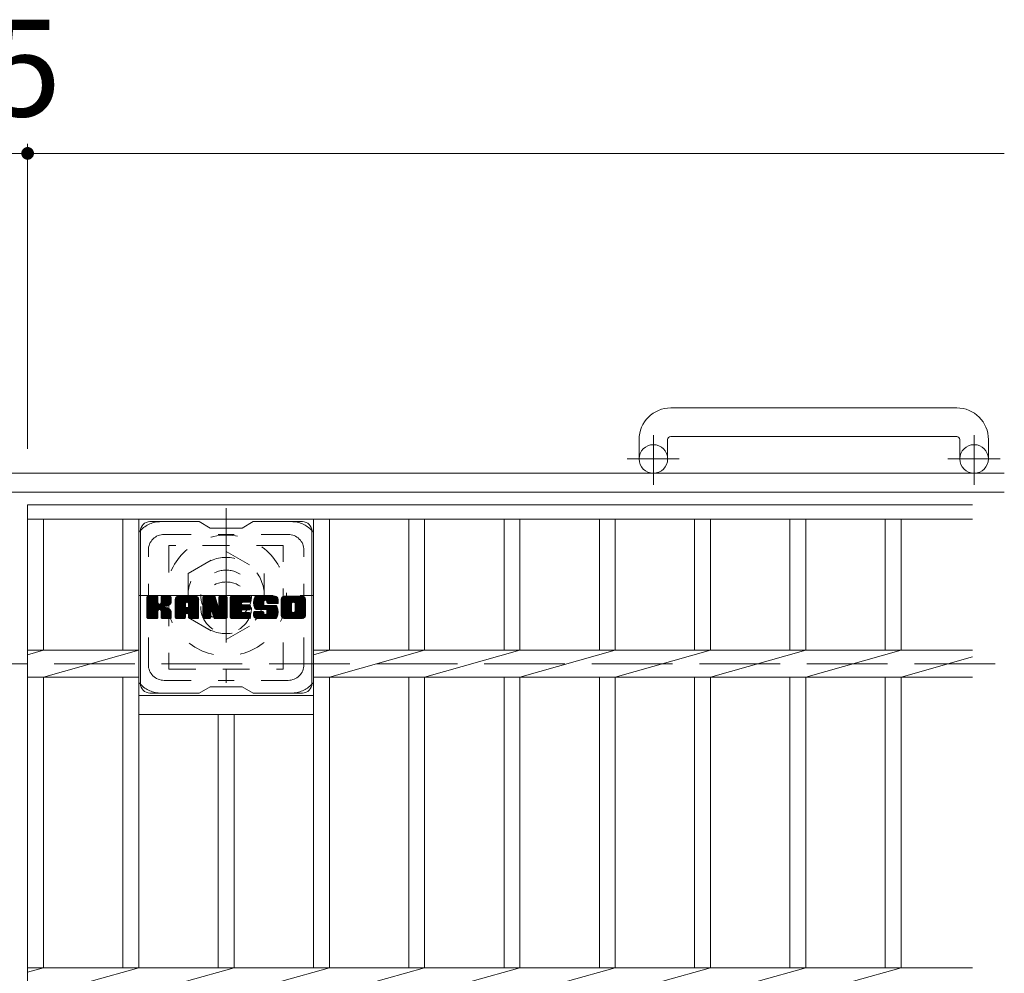
# Model space of a CAD drawing. Units: millimetres. Extents: x -1791 to 1902, y -1353 to 1329.
# Drawn here: x -375 to -65, y 883 to 1183 of the extents above; entities that cross this region are included whole.
import ezdxf

# ---------------------------------------------------------------- set-up
doc = ezdxf.new("R2010")
doc.units = ezdxf.units.MM
doc.header["$LTSCALE"] = 10
for name, pattern in [('JWW_CENTER1', [6.773333, 4.233333, -0.846667, 0.846667, -0.846667]), ('JWW_DASHED1', [1.693333, 0.846667, -0.846667]), ('JWW_DASHED3', [3.386667, 2.54, -0.846667])]:
    doc.linetypes.add(name, pattern=pattern)
for name, color, linetype in [('C-1', 7, 'Continuous'), ('C-2', 7, 'Continuous'), ('C-3', 7, 'Continuous'), ('C-4', 7, 'Continuous'), ('C-7', 7, 'Continuous'), ('C-8', 7, 'Continuous')]:
    doc.layers.add(name, color=color, linetype=linetype)
doc.styles.add('ＭＳ ゴシック', font='txt', dxfattribs={"height": 1})

msp = doc.modelspace()

# ---------------------------------------------------------------- linework, layer by layer
at = {"layer": 'C-1', "color": 2, "linetype": 'Continuous', "lineweight": 9}
for p, q in [((-79.65, 1061.16), (-169.65, 1061.16)), ((-179.65, 1051.16), (-179.65, 1045.06)), ((-170.65, 1051.16), (-170.65, 1045.06)), ((-169.65, 1052.16), (-79.65, 1052.16)), ((-78.65, 1051.16), (-78.65, 1045.06)), ((-69.65, 1051.16), (-69.65, 1045.06)), ((-64.65, 1040.56), (-1684.65, 1040.56)), ((-64.65, 1034.56), (-1684.65, 1034.56))]:
    msp.add_line(p, q, dxfattribs=at)
at = {"layer": 'C-1', "color": 2, "linetype": 'JWW_CENTER1', "lineweight": 9}
for p, q in [((-175.15, 1036.95), (-175.15, 1052.55)), ((-74.15, 1036.95), (-74.15, 1052.55)), ((-166.99, 1045.06), (-183.4, 1045.06)), ((-65.99, 1045.06), (-82.4, 1045.06)), ((-309.65, 1029.56), (-309.65, 974.56)), ((-337.15, 1002.06), (-282.15, 1002.06))]:
    msp.add_line(p, q, dxfattribs=at)
at = {"layer": 'C-1', "color": 2, "linetype": 'JWW_DASHED3', "lineweight": 9}
msp.add_line((-1684.65, 980.56), (-64.65, 980.56), dxfattribs=at)
at = {"layer": 'C-1', "color": 2, "linetype": 'Continuous', "lineweight": 9}
for centre in [(-175.15, 1045.06), (-74.15, 1045.06)]:
    msp.add_circle(centre, 4.5, dxfattribs=at)
for centre, radius, start, end in [((-169.65, 1051.16), 10, 90, 180), ((-79.65, 1051.16), 10, 0, 90), ((-169.65, 1051.16), 1, 90, 180), ((-79.65, 1051.16), 1, 0, 90)]:
    msp.add_arc(centre, radius, start, end, dxfattribs=at)
at = {"layer": 'C-2', "color": 3, "linetype": 'Continuous', "lineweight": 9}
for p, q in [((-372.15, 1030.56), (-372.15, 730.56)), ((-372.15, 1030.56), (-74.65, 1030.56)), ((-372.15, 1026.06), (-74.65, 1026.06)), ((-367.15, 1026.06), (-367.15, 984.8)), ((-342.15, 1026.06), (-342.15, 984.8)), ((-337.15, 1026.06), (-337.15, 884.8)), ((-282.15, 1026.06), (-282.15, 884.8)), ((-277.15, 1026.06), (-277.15, 984.8)), ((-252.15, 1026.06), (-252.15, 984.8)), ((-247.15, 1026.06), (-247.15, 984.8)), ((-222.15, 1026.06), (-222.15, 984.8)), ((-217.15, 1026.06), (-217.15, 984.8)), ((-192.15, 1026.06), (-192.15, 984.8)), ((-187.15, 1026.06), (-187.15, 984.8)), ((-162.15, 1026.06), (-162.15, 984.8)), ((-157.15, 1026.06), (-157.15, 984.8)), ((-132.15, 1026.06), (-132.15, 984.8)), ((-127.15, 1026.06), (-127.15, 984.8)), ((-102.15, 1026.06), (-102.15, 984.8)), ((-97.15, 1026.06), (-97.15, 984.8)), ((-372.15, 983.39), (-367.15, 984.8)), ((-372.15, 984.8), (-337.15, 984.8)), ((-367.15, 976.31), (-337.15, 984.8)), ((-282.15, 983.39), (-277.15, 984.8)), ((-282.15, 984.8), (-74.65, 984.8)), ((-277.15, 976.31), (-247.15, 984.8)), ((-247.15, 976.31), (-217.15, 984.8)), ((-217.15, 976.31), (-187.15, 984.8)), ((-187.15, 976.31), (-157.15, 984.8)), ((-157.15, 976.31), (-127.15, 984.8)), ((-127.15, 976.31), (-97.15, 984.8)), ((-97.15, 976.31), (-74.65, 982.68)), ((-372.15, 976.31), (-337.15, 976.31)), ((-367.15, 976.31), (-367.15, 884.8)), ((-342.15, 976.31), (-342.15, 884.8)), ((-282.15, 976.31), (-74.65, 976.31)), ((-277.15, 976.31), (-277.15, 884.8)), ((-252.15, 976.31), (-252.15, 884.8)), ((-247.15, 976.31), (-247.15, 884.8)), ((-222.15, 976.31), (-222.15, 884.8)), ((-217.15, 976.31), (-217.15, 884.8)), ((-192.15, 976.31), (-192.15, 884.8)), ((-187.15, 976.31), (-187.15, 884.8)), ((-162.15, 976.31), (-162.15, 884.8)), ((-157.15, 976.31), (-157.15, 884.8)), ((-132.15, 976.31), (-132.15, 884.8)), ((-127.15, 976.31), (-127.15, 884.8)), ((-102.15, 976.31), (-102.15, 884.8)), ((-97.15, 976.31), (-97.15, 884.8)), ((-337.15, 970.56), (-282.15, 970.56)), ((-337.15, 964.56), (-282.15, 964.56)), ((-312.15, 964.56), (-312.15, 884.8)), ((-307.15, 964.56), (-307.15, 884.8)), ((-372.15, 883.39), (-367.15, 884.8)), ((-372.15, 884.8), (-74.65, 884.8)), ((-367.15, 876.31), (-337.15, 884.8)), ((-337.15, 876.31), (-307.15, 884.8)), ((-307.15, 876.31), (-277.15, 884.8)), ((-277.15, 876.31), (-247.15, 884.8)), ((-247.15, 876.31), (-217.15, 884.8)), ((-217.15, 876.31), (-187.15, 884.8)), ((-187.15, 876.31), (-157.15, 884.8)), ((-157.15, 876.31), (-127.15, 884.8)), ((-127.15, 876.31), (-97.15, 884.8))]:
    msp.add_line(p, q, dxfattribs=at)
at = {"layer": 'C-3', "color": 4, "linetype": 'JWW_DASHED1', "lineweight": 9}
for p, q in [((-327.65, 1017.81), (-327.65, 978.81)), ((-291.65, 1017.81), (-327.65, 1017.81)), ((-291.65, 978.81), (-291.65, 1017.81)), ((-327.65, 978.81), (-291.65, 978.81))]:
    msp.add_line(p, q, dxfattribs=at)
msp.add_circle((-309.65, 998.31), 8, dxfattribs=at)
at = {"layer": 'C-4', "color": 7, "linetype": 'Continuous', "lineweight": 9}
for p, q in [((-372.15, 1144.32), (-372.15, 1048.25)), ((-377.15, 1141.32), (-372.15, 1141.32)), ((-372.15, 1141.32), (-64.65, 1141.32))]:
    msp.add_line(p, q, dxfattribs=at)
at = {"layer": 'C-4', "color": 7, "linetype": 'Continuous', "lineweight": 9, "const_width": 2}
msp.add_lwpolyline([(-371.15, 1141.32, 0.414214), (-372.15, 1142.32, 0.414214), (-373.15, 1141.32, 0.414214), (-372.15, 1140.32, 0.414214)], format="xyb", close=True, dxfattribs=at)
at = {"layer": 'C-7', "color": 6, "linetype": 'Continuous', "lineweight": 9}
for p, q in [((-318.15, 1025.31), (-333.65, 1025.31)), ((-318.15, 1025.31), (-314.65, 1023.31)), ((-304.65, 1023.31), (-314.65, 1023.31)), ((-304.65, 1023.31), (-301.15, 1025.31)), ((-285.65, 1025.31), (-301.15, 1025.31)), ((-336.65, 974.31), (-336.65, 1022.31)), ((-282.65, 974.31), (-282.65, 1022.31)), ((-334.65, 1001.45), (-334.28, 1001.83)), ((-334.65, 1001.26), (-334.09, 1001.83)), ((-334.65, 1001.07), (-333.89, 1001.83)), ((-334.65, 1000.88), (-333.7, 1001.83)), ((-334.65, 1000.69), (-333.51, 1001.83)), ((-334.65, 1000.5), (-333.32, 1001.83)), ((-334.65, 1000.3), (-333.13, 1001.83)), ((-334.65, 1000.11), (-332.94, 1001.83)), ((-334.65, 999.92), (-332.74, 1001.83)), ((-334.65, 999.73), (-332.55, 1001.83)), ((-334.65, 999.54), (-332.36, 1001.83)), ((-334.65, 999.35), (-332.17, 1001.83)), ((-334.65, 999.15), (-331.98, 1001.83)), ((-334.65, 998.96), (-331.78, 1001.83)), ((-334.65, 998.77), (-331.59, 1001.83)), ((-334.65, 998.58), (-331.4, 1001.83)), ((-334.65, 998.39), (-331.26, 1001.78)), ((-334.65, 998.19), (-331.16, 1001.69)), ((-334.65, 998), (-331.12, 1001.54)), ((-334.65, 995.08), (-334.65, 1001.53)), ((-334.65, 997.81), (-331.12, 1001.35)), ((-334.63, 994.96), (-327.76, 1001.83)), ((-334.6, 1001.7), (-334.52, 1001.78)), ((-334.54, 994.85), (-327.57, 1001.83)), ((-334.42, 994.79), (-327.37, 1001.83)), ((-331.42, 1001.83), (-334.35, 1001.83)), ((-334.23, 994.78), (-327.19, 1001.82)), ((-334.04, 994.78), (-327.07, 1001.76)), ((-333.85, 994.78), (-326.98, 1001.65)), ((-331.12, 1001.53), (-331.12, 999.75)), ((-330.83, 997.61), (-326.96, 1001.48)), ((-330.18, 999.6), (-327.95, 1001.83)), ((-330.15, 1001.54), (-329.87, 1001.83)), ((-330.15, 1001.35), (-329.68, 1001.83)), ((-330.15, 1001.16), (-329.48, 1001.83)), ((-330.15, 1000.97), (-329.29, 1001.83)), ((-330.15, 1000.78), (-329.1, 1001.83)), ((-330.15, 1000.59), (-328.91, 1001.83)), ((-330.15, 1000.39), (-328.72, 1001.83)), ((-330.15, 1000.2), (-328.53, 1001.83)), ((-330.15, 1000.01), (-328.33, 1001.83)), ((-330.15, 999.82), (-328.14, 1001.83)), ((-330.15, 1001.53), (-330.15, 999.75)), ((-327.26, 1001.83), (-329.85, 1001.83)), ((-326.96, 1001.53), (-326.96, 1000.03)), ((-325.68, 1000.84), (-324.69, 1001.83)), ((-325.68, 1000.65), (-324.5, 1001.83)), ((-325.68, 1000.46), (-324.31, 1001.83)), ((-325.68, 1000.26), (-324.12, 1001.83)), ((-325.68, 1000.07), (-323.92, 1001.83)), ((-325.68, 999.88), (-323.73, 1001.83)), ((-325.68, 999.69), (-323.54, 1001.83)), ((-325.68, 999.5), (-323.35, 1001.83)), ((-325.68, 999.3), (-323.16, 1001.83)), ((-325.68, 999.11), (-322.97, 1001.83)), ((-325.68, 998.92), (-322.77, 1001.83)), ((-325.68, 998.73), (-322.58, 1001.83)), ((-325.68, 998.54), (-322.39, 1001.83)), ((-325.68, 998.35), (-322.2, 1001.83)), ((-325.68, 998.15), (-322.01, 1001.83)), ((-325.68, 997.96), (-321.81, 1001.83)), ((-325.68, 997.77), (-321.62, 1001.83)), ((-325.68, 997.58), (-321.43, 1001.83)), ((-325.68, 997.39), (-321.24, 1001.83)), ((-325.68, 997.2), (-321.05, 1001.83)), ((-325.68, 997), (-320.86, 1001.83)), ((-325.68, 996.81), (-320.66, 1001.83)), ((-325.68, 996.62), (-320.47, 1001.83)), ((-325.68, 996.43), (-320.28, 1001.83)), ((-325.65, 1001.06), (-324.91, 1001.8)), ((-325.49, 1001.41), (-325.26, 1001.64)), ((-325.03, 994.78), (-318.46, 1001.35)), ((-319.31, 1001.83), (-324.68, 1001.83)), ((-322.01, 999.91), (-320.09, 1001.83)), ((-321.84, 999.89), (-319.9, 1001.83)), ((-321.71, 999.82), (-319.71, 1001.83)), ((-321.61, 999.73), (-319.51, 1001.83)), ((-321.54, 999.61), (-319.32, 1001.83)), ((-321.51, 999.46), (-319.14, 1001.82)), ((-321.5, 999.26), (-318.99, 1001.78)), ((-321.5, 999.07), (-318.86, 1001.72)), ((-321.5, 998.88), (-318.74, 1001.65)), ((-321.5, 998.69), (-318.63, 1001.56)), ((-321.5, 998.5), (-318.54, 1001.46)), ((-317.01, 1001.46), (-316.64, 1001.83)), ((-317.01, 1001.26), (-316.45, 1001.83)), ((-317.01, 1001.07), (-316.25, 1001.83)), ((-317.01, 1000.88), (-316.06, 1001.83)), ((-317.01, 1000.69), (-315.87, 1001.83)), ((-317.01, 1000.5), (-315.68, 1001.83)), ((-317.01, 1000.31), (-315.49, 1001.83)), ((-317.01, 1000.11), (-315.3, 1001.83)), ((-317.01, 999.92), (-315.1, 1001.83)), ((-317.01, 999.73), (-314.91, 1001.83)), ((-317.01, 999.54), (-314.72, 1001.83)), ((-317.01, 999.35), (-314.53, 1001.83)), ((-317.01, 999.16), (-314.34, 1001.83)), ((-317.01, 998.96), (-314.15, 1001.83)), ((-317.01, 998.77), (-313.95, 1001.83)), ((-317.01, 998.58), (-313.76, 1001.83)), ((-317.01, 998.39), (-313.57, 1001.83)), ((-317.01, 998.2), (-313.38, 1001.83)), ((-317.01, 998), (-313.25, 1001.77)), ((-317.01, 997.81), (-313.17, 1001.66)), ((-317.01, 1001.53), (-317.01, 995.08)), ((-317.01, 997.62), (-313.12, 1001.52)), ((-317.01, 997.43), (-313.07, 1001.37)), ((-316.96, 1001.7), (-316.89, 1001.77)), ((-316.71, 1001.83), (-313.44, 1001.83)), ((-313.15, 1001.62), (-312.23, 998.75)), ((-311.92, 1001.57), (-311.66, 1001.83)), ((-311.92, 1001.37), (-311.46, 1001.83)), ((-311.92, 1001.18), (-311.27, 1001.83)), ((-311.92, 1000.99), (-311.08, 1001.83)), ((-311.92, 1000.8), (-310.89, 1001.83)), ((-311.92, 1000.6), (-310.69, 1001.83)), ((-311.92, 1000.41), (-310.5, 1001.83)), ((-311.92, 1000.22), (-310.31, 1001.83)), ((-311.92, 1000.03), (-310.12, 1001.83)), ((-311.92, 999.84), (-309.93, 1001.83)), ((-311.92, 999.65), (-309.74, 1001.83)), ((-311.92, 999.45), (-309.56, 1001.81)), ((-311.92, 999.26), (-309.44, 1001.74)), ((-311.92, 999.07), (-309.37, 1001.62)), ((-311.92, 1001.53), (-311.92, 998.8)), ((-311.92, 998.88), (-309.36, 1001.44)), ((-311.62, 1001.83), (-309.66, 1001.83)), ((-309.36, 1001.53), (-309.36, 995.08)), ((-308.38, 1001.46), (-308.01, 1001.83)), ((-308.38, 1001.27), (-307.82, 1001.83)), ((-308.38, 1001.08), (-307.63, 1001.83)), ((-308.38, 1000.89), (-307.43, 1001.83)), ((-308.38, 1000.7), (-307.24, 1001.83)), ((-308.38, 1000.5), (-307.05, 1001.83)), ((-308.38, 1000.31), (-306.86, 1001.83)), ((-308.38, 1000.12), (-306.67, 1001.83)), ((-308.38, 999.93), (-306.48, 1001.83)), ((-308.38, 999.74), (-306.28, 1001.83)), ((-308.38, 999.54), (-306.09, 1001.83)), ((-308.38, 999.35), (-305.9, 1001.83)), ((-308.38, 999.16), (-305.71, 1001.83)), ((-308.38, 998.97), (-305.52, 1001.83)), ((-308.38, 998.78), (-305.33, 1001.83)), ((-308.38, 998.59), (-305.13, 1001.83)), ((-308.38, 998.39), (-304.94, 1001.83)), ((-308.38, 998.2), (-304.75, 1001.83)), ((-308.38, 998.01), (-304.56, 1001.83)), ((-308.38, 997.82), (-304.37, 1001.83)), ((-308.38, 997.63), (-304.18, 1001.83)), ((-308.38, 997.44), (-303.98, 1001.83)), ((-308.38, 997.24), (-303.79, 1001.83)), ((-308.38, 997.05), (-303.6, 1001.83)), ((-308.38, 996.86), (-303.41, 1001.83)), ((-308.38, 996.67), (-303.22, 1001.83)), ((-308.38, 996.48), (-303.02, 1001.83)), ((-308.38, 996.29), (-302.83, 1001.83)), ((-308.38, 995.08), (-308.38, 1001.53)), ((-308.08, 1001.83), (-302.27, 1001.83)), ((-304.58, 999.89), (-302.64, 1001.83)), ((-304.36, 999.93), (-302.45, 1001.83)), ((-304.16, 999.93), (-302.26, 1001.83)), ((-303.97, 999.93), (-302.11, 1001.78)), ((-303.78, 999.93), (-302.02, 1001.69)), ((-303.59, 999.93), (-301.97, 1001.54)), ((-303.4, 999.93), (-301.97, 1001.35)), ((-301.97, 1000.23), (-301.97, 1001.53)), ((-301, 999.83), (-299, 1001.83)), ((-301, 999.64), (-298.81, 1001.83)), ((-300.99, 1000.03), (-299.19, 1001.83)), ((-300.99, 999.45), (-298.62, 1001.83)), ((-300.98, 1000.24), (-299.38, 1001.83)), ((-300.98, 999.28), (-298.42, 1001.83)), ((-300.96, 999.11), (-298.23, 1001.83)), ((-300.95, 1000.46), (-299.57, 1001.83)), ((-300.93, 998.94), (-298.04, 1001.83)), ((-300.9, 1000.69), (-299.77, 1001.83)), ((-300.9, 998.78), (-297.85, 1001.83)), ((-300.86, 998.63), (-297.66, 1001.83)), ((-300.84, 1000.95), (-299.96, 1001.83)), ((-300.82, 998.47), (-297.46, 1001.83)), ((-300.78, 998.33), (-297.27, 1001.83)), ((-300.76, 1001.22), (-300.15, 1001.83)), ((-300.73, 998.19), (-297.08, 1001.83)), ((-300.67, 998.05), (-296.89, 1001.83)), ((-300.64, 1001.53), (-300.39, 1001.79)), ((-300.61, 997.91), (-296.7, 1001.83)), ((-300.53, 997.81), (-296.51, 1001.83)), ((-300.42, 997.72), (-296.31, 1001.83)), ((-294.31, 1001.83), (-300.18, 1001.83)), ((-297.42, 1000.53), (-296.12, 1001.83)), ((-297.23, 1000.53), (-295.93, 1001.83)), ((-297.09, 1000.48), (-295.74, 1001.83)), ((-296.97, 1000.4), (-295.55, 1001.83)), ((-296.89, 1000.3), (-295.36, 1001.83)), ((-296.83, 1000.16), (-295.16, 1001.83)), ((-296.82, 999.98), (-294.97, 1001.83)), ((-296.81, 999.8), (-294.78, 1001.83)), ((-296.75, 999.67), (-294.59, 1001.83)), ((-296.64, 999.59), (-294.4, 1001.83)), ((-296.47, 999.57), (-294.21, 1001.83)), ((-296.28, 999.57), (-294.05, 1001.8)), ((-296.09, 999.57), (-293.91, 1001.74)), ((-295.9, 999.57), (-293.78, 1001.68)), ((-295.7, 999.57), (-293.67, 1001.6)), ((-295.51, 999.57), (-293.57, 1001.5)), ((-295.32, 999.57), (-293.49, 1001.4)), ((-292.33, 1000.83), (-291.33, 1001.83)), ((-292.33, 1000.64), (-291.14, 1001.83)), ((-292.33, 1000.45), (-290.95, 1001.83)), ((-292.33, 1000.25), (-290.75, 1001.83)), ((-292.33, 1000.06), (-290.56, 1001.83)), ((-292.33, 999.87), (-290.37, 1001.83)), ((-292.33, 999.68), (-290.18, 1001.83)), ((-292.33, 999.49), (-289.99, 1001.83)), ((-292.33, 999.3), (-289.8, 1001.83)), ((-292.33, 999.1), (-289.6, 1001.83)), ((-292.33, 998.91), (-289.41, 1001.83)), ((-292.33, 998.72), (-289.22, 1001.83)), ((-292.33, 998.53), (-289.03, 1001.83)), ((-292.33, 998.34), (-288.84, 1001.83)), ((-292.33, 998.15), (-288.65, 1001.83)), ((-292.33, 997.95), (-288.45, 1001.83)), ((-292.33, 997.76), (-288.26, 1001.83)), ((-292.33, 997.57), (-288.07, 1001.83)), ((-292.33, 997.38), (-287.88, 1001.83)), ((-292.33, 997.19), (-287.69, 1001.83)), ((-292.33, 996.99), (-287.49, 1001.83)), ((-292.33, 996.8), (-287.3, 1001.83)), ((-292.33, 996.61), (-287.11, 1001.83)), ((-292.33, 996.42), (-286.92, 1001.83)), ((-292.31, 1001.05), (-291.55, 1001.81)), ((-292.16, 1001.38), (-291.88, 1001.66)), ((-285.66, 1001.83), (-291.32, 1001.83)), ((-288.68, 999.88), (-286.73, 1001.83)), ((-288.46, 999.91), (-286.54, 1001.83)), ((-288.3, 999.88), (-286.34, 1001.83)), ((-288.17, 999.82), (-286.15, 1001.83)), ((-288.06, 999.73), (-285.96, 1001.83)), ((-287.97, 999.63), (-285.77, 1001.83)), ((-287.91, 999.5), (-285.58, 1001.83)), ((-287.88, 999.34), (-285.42, 1001.8)), ((-287.88, 999.15), (-285.27, 1001.75)), ((-287.88, 998.96), (-285.14, 1001.69)), ((-287.88, 998.77), (-285.03, 1001.61)), ((-287.88, 998.57), (-284.93, 1001.52)), ((-287.88, 998.38), (-284.84, 1001.41)), ((-334.65, 997.62), (-331.12, 1001.15)), ((-334.65, 997.43), (-331.12, 1000.96)), ((-334.65, 997.24), (-331.12, 1000.77)), ((-334.65, 997.04), (-331.12, 1000.58)), ((-334.65, 996.85), (-331.12, 1000.39)), ((-334.65, 996.66), (-331.12, 1000.2)), ((-334.65, 996.47), (-331.12, 1000)), ((-334.65, 996.28), (-331.12, 999.81)), ((-334.65, 996.09), (-331.1, 999.63)), ((-334.65, 995.89), (-331.05, 999.5)), ((-334.65, 995.7), (-330.96, 999.39)), ((-334.65, 995.51), (-330.85, 999.32)), ((-334.65, 995.13), (-330.49, 999.29)), ((-334.65, 995.32), (-330.7, 999.27)), ((-330.6, 997.65), (-326.96, 1001.29)), ((-330.45, 997.61), (-326.96, 1001.09)), ((-330.33, 997.53), (-326.96, 1000.9)), ((-330.24, 997.43), (-329.2, 998.47)), ((-330.18, 997.3), (-329.15, 998.33)), ((-330.16, 997.12), (-329, 998.29)), ((-330.16, 996.93), (-328.83, 998.27)), ((-330.16, 996.74), (-328.66, 998.24)), ((-330.16, 996.55), (-328.5, 998.21)), ((-329.05, 998.63), (-326.96, 1000.71)), ((-328.82, 998.66), (-326.96, 1000.52)), ((-328.57, 998.71), (-326.96, 1000.33)), ((-328.31, 998.79), (-326.96, 1000.14)), ((-328.01, 998.89), (-326.96, 999.94)), ((-327.66, 999.05), (-327.02, 999.7)), ((-325.68, 995.08), (-325.68, 1000.82)), ((-325.68, 996.24), (-322.49, 999.43)), ((-325.68, 996.05), (-322.49, 999.24)), ((-325.68, 995.85), (-322.49, 999.05)), ((-325.68, 995.66), (-322.49, 998.86)), ((-325.68, 995.47), (-322.49, 998.67)), ((-325.68, 995.28), (-322.49, 998.48)), ((-325.68, 995.09), (-322.46, 998.31)), ((-325.64, 994.93), (-322.3, 998.28)), ((-325.55, 994.84), (-322.1, 998.28)), ((-325.41, 994.78), (-321.91, 998.28)), ((-325.22, 994.78), (-321.72, 998.28)), ((-324.84, 994.78), (-318.39, 1001.23)), ((-324.64, 994.78), (-318.34, 1001.09)), ((-324.45, 994.78), (-318.31, 1000.92)), ((-324.26, 994.78), (-318.31, 1000.74)), ((-324.07, 994.78), (-318.31, 1000.54)), ((-323.88, 994.78), (-318.31, 1000.35)), ((-322.49, 998.38), (-322.49, 999.42)), ((-321.6, 998.28), (-322.38, 998.28)), ((-322.1, 996.37), (-318.31, 1000.16)), ((-321.9, 996.37), (-318.31, 999.97)), ((-321.76, 996.32), (-318.31, 999.78)), ((-321.65, 996.24), (-318.31, 999.59)), ((-321.57, 996.13), (-318.31, 999.39)), ((-321.52, 995.99), (-318.31, 999.2)), ((-321.5, 998.38), (-321.5, 999.42)), ((-321.5, 995.81), (-318.31, 999.01)), ((-321.5, 995.62), (-318.31, 998.82)), ((-321.5, 995.43), (-318.31, 998.63)), ((-321.5, 995.24), (-318.31, 998.44)), ((-321.5, 995.05), (-318.31, 998.24)), ((-318.31, 995.08), (-318.31, 1000.82)), ((-317.01, 997.24), (-313.02, 1001.23)), ((-317.01, 997.05), (-312.98, 1001.08)), ((-317.01, 996.85), (-312.93, 1000.94)), ((-317.01, 996.66), (-312.88, 1000.79)), ((-317.01, 996.47), (-312.84, 1000.65)), ((-317.01, 996.28), (-312.79, 1000.5)), ((-317.01, 996.09), (-312.74, 1000.36)), ((-317.01, 995.9), (-312.7, 1000.21)), ((-317.01, 995.7), (-312.65, 1000.07)), ((-317.01, 995.51), (-312.6, 999.92)), ((-317.01, 995.32), (-312.56, 999.78)), ((-317.01, 995.13), (-312.51, 999.63)), ((-316.99, 994.96), (-312.47, 999.48)), ((-316.9, 994.85), (-312.42, 999.34)), ((-316.78, 994.79), (-312.37, 999.19)), ((-314.36, 997.01), (-312.33, 999.05)), ((-314.19, 997), (-312.28, 998.9)), ((-314.1, 996.89), (-312.23, 998.76)), ((-314.06, 996.74), (-312.14, 998.65)), ((-314.02, 996.59), (-309.36, 1001.25)), ((-313.97, 996.44), (-309.36, 1001.06)), ((-313.93, 996.3), (-309.36, 1000.87)), ((-313.89, 996.15), (-309.36, 1000.68)), ((-313.84, 996), (-309.36, 1000.48)), ((-313.8, 995.85), (-309.36, 1000.29)), ((-313.75, 995.7), (-309.36, 1000.1)), ((-313.71, 995.56), (-309.36, 999.91)), ((-313.67, 995.41), (-309.36, 999.72)), ((-313.62, 995.26), (-309.36, 999.53)), ((-313.58, 995.11), (-309.36, 999.33)), ((-313.53, 994.97), (-309.36, 999.14)), ((-313.45, 994.85), (-309.36, 998.95)), ((-313.32, 994.79), (-309.36, 998.76)), ((-313.14, 994.78), (-309.36, 998.57)), ((-312.95, 994.78), (-309.36, 998.38)), ((-308.38, 996.09), (-304.81, 999.66)), ((-308.38, 995.9), (-304.84, 999.44)), ((-308.38, 995.71), (-304.79, 999.3)), ((-308.38, 995.52), (-304.7, 999.19)), ((-308.38, 995.33), (-304.59, 999.12)), ((-308.38, 995.14), (-304.43, 999.08)), ((-308.35, 994.97), (-304.24, 999.08)), ((-308.27, 994.86), (-304.05, 999.08)), ((-308.15, 994.79), (-303.86, 999.08)), ((-307.96, 994.78), (-303.67, 999.08)), ((-307.77, 994.78), (-303.47, 999.08)), ((-307.58, 994.78), (-303.28, 999.08)), ((-307.39, 994.78), (-303.09, 999.08)), ((-304.45, 997.53), (-302.9, 999.08)), ((-302.27, 999.93), (-304.42, 999.93)), ((-302.27, 999.08), (-304.42, 999.08)), ((-304.26, 997.53), (-302.71, 999.08)), ((-304.06, 997.53), (-302.52, 999.08)), ((-303.87, 997.53), (-302.32, 999.08)), ((-303.68, 997.53), (-302.16, 999.06)), ((-303.49, 997.53), (-302.04, 998.98)), ((-303.3, 997.53), (-301.98, 998.85)), ((-303.2, 999.93), (-301.97, 1001.16)), ((-303.1, 997.53), (-301.97, 998.67)), ((-303.01, 999.93), (-301.97, 1000.97)), ((-302.91, 997.53), (-301.97, 998.48)), ((-302.82, 999.93), (-301.97, 1000.78)), ((-302.72, 997.53), (-301.97, 998.28)), ((-302.63, 999.93), (-301.97, 1000.58)), ((-302.44, 999.93), (-301.97, 1000.39)), ((-302.25, 999.93), (-301.97, 1000.2)), ((-301.97, 997.83), (-301.97, 998.78)), ((-300.28, 997.67), (-297.8, 1000.15)), ((-300.1, 997.66), (-297.81, 999.95)), ((-299.91, 997.66), (-297.81, 999.76)), ((-299.71, 997.66), (-297.81, 999.56)), ((-299.52, 997.66), (-297.81, 999.37)), ((-299.33, 997.66), (-297.81, 999.19)), ((-299.14, 997.66), (-297.74, 999.06)), ((-298.95, 997.66), (-297.64, 998.97)), ((-298.76, 997.66), (-297.47, 998.95)), ((-298.56, 997.66), (-297.28, 998.95)), ((-298.37, 997.66), (-297.09, 998.95)), ((-298.19, 994.78), (-294.03, 998.94)), ((-298.18, 997.66), (-296.9, 998.95)), ((-297.99, 997.66), (-296.7, 998.95)), ((-297.99, 994.78), (-293.89, 998.89)), ((-297.81, 999.25), (-297.81, 1000.05)), ((-297.8, 997.66), (-296.51, 998.95)), ((-297.8, 994.78), (-293.78, 998.81)), ((-297.61, 997.66), (-296.32, 998.95)), ((-297.61, 994.78), (-293.7, 998.7)), ((-297.51, 998.95), (-294.13, 998.95)), ((-297.42, 994.78), (-293.64, 998.57)), ((-297.41, 997.66), (-296.13, 998.95)), ((-297.23, 994.78), (-293.58, 998.43)), ((-297.22, 997.66), (-295.94, 998.95)), ((-297.05, 997.65), (-295.75, 998.95)), ((-297.04, 994.78), (-293.53, 998.28)), ((-296.94, 996.22), (-294.21, 998.95)), ((-296.93, 997.58), (-295.55, 998.95)), ((-296.85, 997.46), (-295.36, 998.95)), ((-296.84, 997.28), (-295.17, 998.95)), ((-296.84, 997.09), (-294.98, 998.95)), ((-296.84, 996.9), (-294.79, 998.95)), ((-296.84, 996.71), (-294.6, 998.95)), ((-296.84, 996.51), (-294.4, 998.95)), ((-296.82, 999.87), (-296.82, 1000.05)), ((-296.52, 999.57), (-293.31, 999.57)), ((-295.13, 999.57), (-293.42, 1001.28)), ((-294.94, 999.57), (-293.36, 1001.14)), ((-294.75, 999.57), (-293.32, 1000.99)), ((-294.55, 999.57), (-293.31, 1000.81)), ((-294.36, 999.57), (-293.31, 1000.62)), ((-294.17, 999.57), (-293.31, 1000.43)), ((-293.98, 999.57), (-293.31, 1000.24)), ((-293.79, 999.57), (-293.31, 1000.04)), ((-293.59, 999.57), (-293.31, 999.85)), ((-293.4, 999.57), (-293.31, 999.66)), ((-293.31, 1000.82), (-293.31, 999.57)), ((-292.33, 995.79), (-292.33, 1000.82)), ((-292.33, 996.23), (-289.08, 999.48)), ((-292.33, 996.04), (-289.11, 999.26)), ((-292.33, 995.84), (-289.11, 999.07)), ((-292.32, 995.66), (-289.11, 998.87)), ((-292.29, 995.5), (-289.11, 998.68)), ((-292.24, 995.36), (-289.11, 998.49)), ((-292.17, 995.24), (-289.11, 998.3)), ((-290.13, 994.78), (-284.65, 1000.26)), ((-289.94, 994.78), (-284.65, 1000.07)), ((-289.75, 994.78), (-284.65, 999.88)), ((-289.56, 994.78), (-284.65, 999.69)), ((-289.37, 994.78), (-284.65, 999.49)), ((-289.17, 994.78), (-284.65, 999.3)), ((-289.11, 997.32), (-289.11, 999.29)), ((-288.98, 994.78), (-284.65, 999.11)), ((-288.79, 994.78), (-284.65, 998.92)), ((-288.6, 994.78), (-284.65, 998.73)), ((-288.41, 994.78), (-284.65, 998.54)), ((-288.22, 994.78), (-284.65, 998.34)), ((-287.88, 998.19), (-284.77, 1001.3)), ((-287.88, 998), (-284.71, 1001.16)), ((-287.88, 997.81), (-284.67, 1001.01)), ((-287.88, 997.62), (-284.65, 1000.84)), ((-287.88, 997.42), (-284.65, 1000.65)), ((-287.88, 997.22), (-284.65, 1000.45)), ((-287.88, 997.32), (-287.88, 999.29)), ((-284.65, 1000.82), (-284.65, 995.79)), ((-333.66, 994.78), (-331.08, 997.36)), ((-333.46, 994.78), (-331.12, 997.13)), ((-333.27, 994.78), (-331.12, 996.94)), ((-333.08, 994.78), (-331.12, 996.74)), ((-332.89, 994.78), (-331.12, 996.55)), ((-332.7, 994.78), (-331.12, 996.36)), ((-332.51, 994.78), (-331.12, 996.17)), ((-332.31, 994.78), (-331.12, 995.98)), ((-332.12, 994.78), (-331.12, 995.79)), ((-331.93, 994.78), (-331.12, 995.59)), ((-331.74, 994.78), (-331.12, 995.4)), ((-331.55, 994.78), (-331.12, 995.21)), ((-331.12, 995.08), (-331.12, 997.17)), ((-330.16, 996.36), (-328.35, 998.17)), ((-330.16, 996.17), (-328.21, 998.12)), ((-330.16, 995.97), (-328.07, 998.07)), ((-330.16, 995.78), (-327.93, 998.01)), ((-330.16, 995.59), (-327.8, 997.95)), ((-330.16, 995.4), (-327.68, 997.88)), ((-330.16, 995.21), (-327.56, 997.81)), ((-330.16, 995.02), (-327.44, 997.74)), ((-330.16, 995.08), (-330.16, 997.17)), ((-330.09, 994.89), (-327.33, 997.66)), ((-329.99, 994.81), (-327.23, 997.56)), ((-329.82, 994.78), (-327.14, 997.46)), ((-329.63, 994.78), (-327.07, 997.34)), ((-329.44, 994.78), (-327.01, 997.21)), ((-329.25, 994.78), (-326.97, 997.06)), ((-329.05, 994.78), (-326.96, 996.88)), ((-328.86, 994.78), (-326.96, 996.69)), ((-328.67, 994.78), (-326.96, 996.5)), ((-328.48, 994.78), (-326.96, 996.31)), ((-328.29, 994.78), (-326.96, 996.11)), ((-328.1, 994.78), (-326.96, 995.92)), ((-327.9, 994.78), (-326.96, 995.73)), ((-327.71, 994.78), (-326.96, 995.54)), ((-327.52, 994.78), (-326.96, 995.35)), ((-327.33, 994.78), (-326.96, 995.16)), ((-326.96, 995.08), (-326.96, 996.87)), ((-323.69, 994.78), (-322.47, 995.99)), ((-323.49, 994.78), (-322.49, 995.79)), ((-323.3, 994.78), (-322.49, 995.6)), ((-323.11, 994.78), (-322.49, 995.41)), ((-322.92, 994.78), (-322.49, 995.22)), ((-322.49, 995.08), (-322.49, 995.89)), ((-321.5, 995.08), (-321.5, 995.89)), ((-321.45, 994.91), (-318.31, 998.05)), ((-321.35, 994.82), (-318.31, 997.86)), ((-321.19, 994.78), (-318.31, 997.67)), ((-321, 994.78), (-318.31, 997.48)), ((-320.81, 994.78), (-318.31, 997.29)), ((-320.62, 994.78), (-318.31, 997.09)), ((-320.43, 994.78), (-318.31, 996.9)), ((-320.23, 994.78), (-318.31, 996.71)), ((-320.04, 994.78), (-318.31, 996.52)), ((-319.85, 994.78), (-318.31, 996.33)), ((-319.66, 994.78), (-318.31, 996.13)), ((-319.47, 994.78), (-318.31, 995.94)), ((-319.28, 994.78), (-318.31, 995.75)), ((-319.08, 994.78), (-318.31, 995.56)), ((-318.89, 994.78), (-318.31, 995.37)), ((-318.7, 994.78), (-318.31, 995.18)), ((-316.59, 994.78), (-314.47, 996.9)), ((-316.4, 994.78), (-314.48, 996.7)), ((-316.21, 994.78), (-314.48, 996.51)), ((-316.02, 994.78), (-314.48, 996.32)), ((-315.82, 994.78), (-314.48, 996.12)), ((-315.63, 994.78), (-314.48, 995.93)), ((-315.44, 994.78), (-314.48, 995.74)), ((-315.25, 994.78), (-314.48, 995.55)), ((-315.06, 994.78), (-314.48, 995.36)), ((-314.87, 994.78), (-314.48, 995.16)), ((-314.48, 995.08), (-314.48, 996.83)), ((-313.55, 995), (-314.1, 996.89)), ((-312.76, 994.78), (-309.36, 998.18)), ((-312.57, 994.78), (-309.36, 997.99)), ((-312.37, 994.78), (-309.36, 997.8)), ((-312.18, 994.78), (-309.36, 997.61)), ((-311.99, 994.78), (-309.36, 997.42)), ((-311.8, 994.78), (-309.36, 997.23)), ((-311.61, 994.78), (-309.36, 997.03)), ((-311.41, 994.78), (-309.36, 996.84)), ((-311.22, 994.78), (-309.36, 996.65)), ((-311.03, 994.78), (-309.36, 996.46)), ((-310.84, 994.78), (-309.36, 996.27)), ((-310.65, 994.78), (-309.36, 996.08)), ((-310.46, 994.78), (-309.36, 995.88)), ((-310.26, 994.78), (-309.36, 995.69)), ((-310.07, 994.78), (-309.36, 995.5)), ((-309.88, 994.78), (-309.36, 995.31)), ((-309.69, 994.78), (-309.36, 995.12)), ((-307.2, 994.78), (-304.84, 997.14)), ((-307.01, 994.78), (-304.81, 996.97)), ((-306.81, 994.78), (-304.74, 996.85)), ((-306.62, 994.78), (-304.64, 996.77)), ((-306.43, 994.78), (-304.5, 996.72)), ((-306.24, 994.78), (-304.31, 996.71)), ((-306.05, 994.78), (-304.12, 996.71)), ((-305.85, 994.78), (-303.93, 996.71)), ((-305.66, 994.78), (-303.74, 996.71)), ((-305.47, 994.78), (-303.54, 996.71)), ((-305.28, 994.78), (-303.35, 996.71)), ((-305.09, 994.78), (-303.16, 996.71)), ((-304.9, 994.78), (-302.97, 996.71)), ((-304.7, 994.78), (-302.78, 996.71)), ((-304.51, 994.78), (-302.59, 996.71)), ((-302.27, 997.53), (-304.43, 997.53)), ((-302.3, 996.71), (-304.43, 996.71)), ((-304.32, 994.78), (-302.39, 996.71)), ((-304.13, 994.78), (-302.21, 996.7)), ((-303.94, 994.78), (-302.09, 996.63)), ((-303.75, 994.78), (-302.01, 996.51)), ((-303.55, 994.78), (-301.99, 996.34)), ((-303.36, 994.78), (-301.99, 996.15)), ((-303.17, 994.78), (-301.99, 995.96)), ((-302.98, 994.78), (-301.99, 995.77)), ((-302.79, 994.78), (-301.99, 995.58)), ((-302.6, 994.78), (-301.99, 995.38)), ((-302.53, 997.53), (-301.97, 998.09)), ((-302.4, 994.78), (-301.99, 995.19)), ((-302.34, 997.53), (-301.97, 997.9)), ((-301.99, 995.08), (-301.99, 996.41)), ((-301, 996.76), (-300.73, 997.03)), ((-301, 996.57), (-300.54, 997.03)), ((-301, 996.38), (-300.35, 997.03)), ((-301, 996.18), (-300.16, 997.03)), ((-301, 995.99), (-299.97, 997.03)), ((-301, 995.8), (-299.77, 997.03)), ((-301, 996.73), (-301, 995.79)), ((-300.99, 995.62), (-299.58, 997.03)), ((-300.95, 995.47), (-299.39, 997.03)), ((-300.89, 995.33), (-299.2, 997.03)), ((-300.82, 995.21), (-299.01, 997.03)), ((-300.74, 995.11), (-298.82, 997.03)), ((-300.7, 997.03), (-298.1, 997.03)), ((-300.64, 995.01), (-298.62, 997.03)), ((-300.53, 994.93), (-298.43, 997.03)), ((-300.4, 994.87), (-298.24, 997.03)), ((-300.26, 994.82), (-298.05, 997.03)), ((-297.14, 997.66), (-300.18, 997.66)), ((-300.1, 994.79), (-297.92, 996.97)), ((-299.91, 994.78), (-297.83, 996.86)), ((-299.72, 994.78), (-297.8, 996.7)), ((-299.53, 994.78), (-297.8, 996.51)), ((-299.34, 994.78), (-297.77, 996.35)), ((-299.14, 994.78), (-297.7, 996.23)), ((-298.95, 994.78), (-297.6, 996.13)), ((-298.76, 994.78), (-297.48, 996.06)), ((-298.57, 994.78), (-297.32, 996.04)), ((-298.38, 994.78), (-297.03, 996.13)), ((-297.8, 996.73), (-297.8, 996.51)), ((-296.84, 994.78), (-293.49, 998.14)), ((-296.84, 997.36), (-296.84, 996.51)), ((-296.65, 994.78), (-293.45, 997.99)), ((-296.46, 994.78), (-293.41, 997.83)), ((-296.27, 994.78), (-293.38, 997.67)), ((-296.08, 994.78), (-293.35, 997.51)), ((-295.88, 994.78), (-293.33, 997.34)), ((-295.69, 994.78), (-293.32, 997.16)), ((-295.5, 994.78), (-293.31, 996.98)), ((-295.31, 994.78), (-293.31, 996.78)), ((-295.12, 994.78), (-293.32, 996.58)), ((-294.93, 994.78), (-293.33, 996.37)), ((-294.73, 994.78), (-293.36, 996.15)), ((-294.54, 994.78), (-293.41, 995.92)), ((-294.35, 994.78), (-293.47, 995.67)), ((-294.16, 994.78), (-293.55, 995.39)), ((-292.09, 995.13), (-289.11, 998.11)), ((-291.99, 995.03), (-289.11, 997.92)), ((-291.88, 994.95), (-289.11, 997.72)), ((-291.76, 994.88), (-289.11, 997.53)), ((-291.62, 994.83), (-289.11, 997.34)), ((-291.46, 994.79), (-289.09, 997.17)), ((-291.28, 994.78), (-289.04, 997.03)), ((-291.09, 994.78), (-288.96, 996.92)), ((-290.9, 994.78), (-288.86, 996.83)), ((-290.71, 994.78), (-288.74, 996.76)), ((-290.52, 994.78), (-288.59, 996.71)), ((-290.32, 994.78), (-288.39, 996.71)), ((-288.02, 994.78), (-284.65, 998.15)), ((-287.83, 994.78), (-284.65, 997.96)), ((-287.64, 994.78), (-284.65, 997.77)), ((-287.45, 994.78), (-284.65, 997.58)), ((-287.26, 994.78), (-284.65, 997.39)), ((-287.06, 994.78), (-284.65, 997.19)), ((-286.87, 994.78), (-284.65, 997)), ((-286.68, 994.78), (-284.65, 996.81)), ((-286.49, 994.78), (-284.65, 996.62)), ((-286.3, 994.78), (-284.65, 996.43)), ((-286.11, 994.78), (-284.65, 996.24)), ((-285.91, 994.78), (-284.65, 996.04)), ((-285.72, 994.78), (-284.65, 995.85)), ((-285.52, 994.79), (-284.66, 995.65)), ((-285.25, 994.87), (-284.74, 995.38)), ((-334.35, 994.78), (-331.42, 994.78)), ((-331.35, 994.79), (-331.13, 995.01)), ((-329.86, 994.78), (-327.26, 994.78)), ((-327.08, 994.84), (-327.01, 994.9)), ((-322.79, 994.78), (-325.38, 994.78)), ((-322.72, 994.79), (-322.49, 995.02)), ((-321.2, 994.78), (-318.61, 994.78)), ((-318.48, 994.81), (-318.34, 994.96)), ((-314.79, 994.78), (-316.71, 994.78)), ((-314.63, 994.82), (-314.53, 994.93)), ((-309.66, 994.78), (-313.26, 994.78)), ((-308.08, 994.78), (-302.3, 994.78)), ((-302.19, 994.8), (-302.01, 994.98)), ((-294.13, 994.78), (-299.99, 994.78)), ((-293.92, 994.83), (-293.67, 995.08)), ((-285.66, 994.78), (-291.32, 994.78)), ((-333.65, 971.31), (-318.12, 971.31)), ((-314.65, 973.31), (-318.12, 971.31)), ((-304.65, 973.31), (-314.65, 973.31)), ((-304.65, 973.31), (-301.19, 971.31)), ((-285.65, 971.31), (-301.19, 971.31))]:
    msp.add_line(p, q, dxfattribs=at)
at = {"layer": 'C-7', "color": 6, "linetype": 'JWW_DASHED1', "lineweight": 9}
for p, q in [((-330.15, 1025.31), (-318.15, 1025.31)), ((-289.15, 1025.31), (-301.15, 1025.31)), ((-329.15, 1021.31), (-309.65, 1021.31)), ((-290.15, 1021.31), (-309.65, 1021.31)), ((-334.15, 980.31), (-334.15, 1016.31)), ((-285.15, 980.31), (-285.15, 1016.31)), ((-329.15, 975.31), (-309.65, 975.31)), ((-290.15, 975.31), (-309.65, 975.31)), ((-330.15, 971.31), (-318.12, 971.31)), ((-289.15, 971.31), (-301.19, 971.31))]:
    msp.add_line(p, q, dxfattribs=at)
at = {"layer": 'C-7', "color": 6, "linetype": 'Continuous', "lineweight": 9}
for centre, radius, start, end in [((-333.65, 1022.31), 3, 90, 180), ((-285.65, 1022.31), 3, 0, 90), ((-330.15, 1016.31), 9, 136.1502, 141.0581), ((-289.15, 1016.31), 9, 38.9439, 43.8466), ((-334.35, 1001.53), 0.302, 90, 180), ((-331.42, 1001.53), 0.302, 0, 90), ((-329.85, 1001.53), 0.302, 90, 180), ((-327.26, 1001.53), 0.302, 0, 90), ((-324.68, 1000.82), 1.01, 90, 180), ((-319.31, 1000.82), 1.01, 0, 90), ((-316.71, 1001.53), 0.302, 90, 180), ((-313.44, 1001.53), 0.302, 17.7564, 90), ((-311.62, 1001.53), 0.302, 90, 180), ((-309.66, 1001.53), 0.302, 0, 90), ((-308.08, 1001.53), 0.302, 90, 180), ((-302.27, 1001.53), 0.302, 0, 90), ((-296.44, 999.75), 4.56, 157.1011, 202.8989), ((-300.18, 1001.33), 0.503, 90, 157.1011), ((-294.31, 1000.82), 1.01, 0, 90), ((-291.32, 1000.82), 1.01, 90, 180), ((-285.66, 1000.82), 1.01, 0, 90), ((-330.64, 999.75), 0.483, 180, 0), ((-329.03, 998.46), 0.169, 97.3317, 266.5718), ((-329.61, 1002.94), 4.35, 277.3317, 299.4207), ((-329.23, 995.14), 3.15, 53.7199, 86.5718), ((-327.97, 1000.03), 1.01, 299.4207, 0), ((-321.99, 999.42), 0.49, 0, 180), ((-322.38, 998.38), 0.101, 180, 270), ((-321.6, 998.38), 0.101, 270, 0), ((-312.08, 998.8), 0.159, 197.7564, 0), ((-304.42, 999.5), 0.422, 90, 270), ((-302.27, 1000.23), 0.302, 270, 0), ((-302.27, 998.78), 0.302, 0, 90), ((-297.32, 1000.05), 0.497, 0, 180), ((-297.51, 999.25), 0.302, 180, 270), ((-296.52, 999.87), 0.302, 180, 270), ((-294.13, 998.44), 0.503, 22.908, 90), ((-297.87, 996.87), 4.56, 337.092, 22.908), ((-288.49, 999.29), 0.617, 0, 180), ((-330.64, 997.17), 0.478, 0, 180), ((-327.96, 996.87), 1.01, 0, 53.7199), ((-321.99, 995.89), 0.49, 0, 180), ((-314.29, 996.83), 0.194, 16.4888, 180), ((-304.43, 997.12), 0.412, 90, 270), ((-302.3, 996.41), 0.302, 0, 90), ((-302.27, 997.83), 0.302, 270, 0), ((-300.7, 996.73), 0.302, 90, 180), ((-299.99, 995.79), 1.01, 180, 270), ((-300.18, 998.17), 0.503, 202.8989, 270), ((-298.1, 996.73), 0.302, 0, 90), ((-297.32, 996.51), 0.48, 180, 0), ((-297.14, 997.36), 0.302, 0, 90), ((-291.32, 995.79), 1.01, 180, 270), ((-288.49, 997.32), 0.617, 180, 0), ((-285.66, 995.79), 1.01, 270, 0), ((-334.35, 995.08), 0.302, 180, 270), ((-331.42, 995.08), 0.302, 270, 0), ((-329.86, 995.08), 0.302, 180, 270), ((-327.26, 995.08), 0.302, 270, 0), ((-325.38, 995.08), 0.302, 180, 270), ((-322.79, 995.08), 0.302, 270, 0), ((-321.2, 995.08), 0.302, 180, 270), ((-318.61, 995.08), 0.302, 270, 0), ((-316.71, 995.08), 0.302, 180, 270), ((-314.79, 995.08), 0.302, 270, 0), ((-313.26, 995.08), 0.302, 196.4888, 270), ((-309.66, 995.08), 0.302, 270, 0), ((-308.08, 995.08), 0.302, 180, 270), ((-302.3, 995.08), 0.302, 270, 0), ((-294.13, 995.29), 0.503, 270, 337.092), ((-330.15, 980.31), 9, 218.9419, 223.8498), ((-333.65, 974.31), 3, 180, 270), ((-285.65, 974.31), 3, 270, 0), ((-289.15, 980.31), 9, 316.1534, 321.0561)]:
    msp.add_arc(centre, radius, start, end, dxfattribs=at)
at = {"layer": 'C-7', "color": 6, "linetype": 'JWW_DASHED1', "lineweight": 9}
for centre, radius, start, end in [((-330.15, 1016.31), 9, 90, 136.1502), ((-289.15, 1016.31), 9, 43.8466, 90), ((-329.15, 1016.31), 5, 90, 180), ((-290.15, 1016.31), 5, 0, 90), ((-329.15, 980.31), 5, 180, 270), ((-290.15, 980.31), 5, 270, 0), ((-330.15, 980.31), 9, 223.8498, 270), ((-289.15, 980.31), 9, 270, 316.1534)]:
    msp.add_arc(centre, radius, start, end, dxfattribs=at)
at = {"layer": 'C-8', "color": 2, "linetype": 'JWW_DASHED1', "lineweight": 9}
for p, q in [((-321.65, 1008.98), (-309.65, 1015.91)), ((-309.65, 1015.91), (-297.65, 1008.98)), ((-321.65, 1008.98), (-321.65, 995.13)), ((-297.65, 1008.98), (-297.65, 995.13)), ((-321.65, 995.13), (-309.65, 988.2)), ((-309.65, 988.2), (-297.65, 995.13))]:
    msp.add_line(p, q, dxfattribs=at)
for radius in [19, 12, 8]:
    msp.add_circle((-309.65, 1002.06), radius, dxfattribs=at)

# ---------------------------------------------------------------- texts
at = {"layer": 'C-4', "color": 2, "linetype": 'Continuous', "lineweight": 9, "style": 'ＭＳ ゴシック'}
msp.add_text('5', height=30.48, dxfattribs=at).set_placement((-384.65, 1152.96))

doc.saveas('drawing.dxf')
